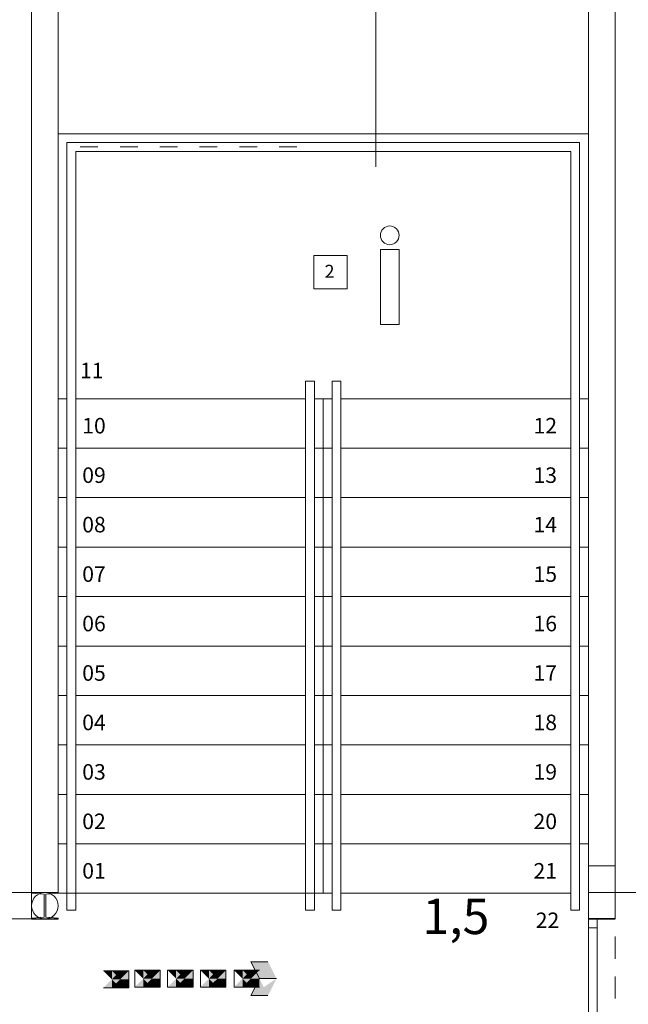
# Model space of a CAD drawing. Units: millimetres. Extents: x 636360 to 651125, y -97371068 to -97356327.
# Drawn here: x 644380 to 644383, y -97364079 to -97364074 of the extents above; entities that cross this region are included whole.
import ezdxf

# ---------------------------------------------------------------- set-up
doc = ezdxf.new("R2010")
doc.units = ezdxf.units.MM
for name, pattern in [('CENTER', [2, 1.25, -0.25, 0.25, -0.25]), ('DOT', [0.25, 0, -0.25]), ('HIDDEN2', [0.1875, 0.125, -0.0625])]:
    doc.linetypes.add(name, pattern=pattern)
for name, color, linetype, lineweight in [('02_Estrutura', 30, 'Continuous', 20), ('03_Alvenaria', 5, 'Continuous', 20), ('04_Caixilhos', 3, 'Continuous', 15), ('07-COTAS_NIVEL', 8, 'Continuous', 13), ('11- INDICAÇÕES', 1, 'Continuous', 15), ('11-INDICAÇÕES MATERIAIS', 1, 'Continuous', 5), ('2 vista', 163, 'Continuous', 13), ('BOMBEIRO', 10, 'Continuous', 20), ('CORTE', 3, 'CENTER', 13), ('CURVA_INTERMED', 254, 'Continuous', 0), ('hatch 253', 253, 'Continuous', 5)]:
    doc.layers.add(name, color=color, linetype=linetype, lineweight=lineweight)
doc.styles.add('Arial', font='arial.ttf')
doc.styles.add('ROMANS', font='romans')
doc.dimstyles.new('100 interna s linhas', dxfattribs={"dimtxt": 0.2, "dimasz": 0.15, "dimexe": 0.8, "dimexo": 0.5, "dimgap": 0.1, "dimtad": 1, "dimtxsty": 'Arial', "dimblk": 'OBLIQUE', "dimcen": 1, "dimse1": 1, "dimse2": 1, "dimsd1": 1, "dimsd2": 1, "dimclrd": 7, "dimclrt": 7, "dimadec": 0, "dimazin": 0, "dimtfac": 1, "dimtmove": 0, "dimatfit": 3, "dimldrblk": 'OBLIQUE', "dimfxl": 0, "dimarcsym": 0})

# ---------------------------------------------------------------- blocks, each defined once
blk = doc.blocks.new('Corte_01')
at = {"layer": 'CORTE'}
blk.add_line((-1.0791, 0), (2.0419, 0), dxfattribs=at)
blk = doc.blocks.new('*D136')
at = {"layer": 'Defpoints', "color": 0}
for p in [(644381.2511, -97364078.5634), (644382.7511, -97364078.5634), (644382.7511, -97364078.9402)]:
    blk.add_point(p, dxfattribs=at)
at = {"layer": '03_Alvenaria', "color": 7, "insert": (644382.0011, -97364078.72), "char_height": 0.2, "attachment_point": 5, "style": 'Arial'}
blk.add_mtext('1,5', dxfattribs=at)
blk = doc.blocks.new('_Oblique')
at = {"color": 0, "linetype": 'ByBlock', "lineweight": -2}
blk.add_line((-0.5, -0.5), (0.5, 0.5), dxfattribs=at)
blk = doc.blocks.new('*D144')
at = {"layer": 'Defpoints', "color": 0}
for p in [(644382.5734, -97364078.7084), (644382.7511, -97364078.7084), (644382.7511, -97364086.5084)]:
    blk.add_point(p, dxfattribs=at)
at = {"layer": 'hatch 253', "color": 7, "insert": (644382.3532, -97364082.6333), "char_height": 0.2, "attachment_point": 5, "rotation": 90, "style": 'Arial'}
blk.add_mtext('7,8', dxfattribs=at)

msp = doc.modelspace()

# ---------------------------------------------------------------- linework, layer by layer
at = {"color": 5}
for p, q in [((644379.6011, -97364078.7084), (644379.7511, -97364078.7084)), ((644382.7511, -97364078.7084), (644382.9011, -97364078.7084))]:
    msp.add_line(p, q, dxfattribs=at)
at = {"color": 5, "extrusion": (0, 0, -1)}
msp.add_line((644382.9011, -97364078.7084), (644382.7511, -97364078.7084), dxfattribs=at)
at = {"layer": '02_Estrutura', "color": 4}
for p, q in [((644379.6011, -97364078.5584), (644379.6011, -97364072.7084)), ((644379.7511, -97364078.5584), (644379.7511, -97364072.7084)), ((644379.6011, -97364078.5584), (644376.3511, -97364078.5584)), ((644379.6011, -97364078.5634), (644379.6011, -97364078.5584)), ((644379.6011, -97364078.5584), (644379.7511, -97364078.5584)), ((644379.6011, -97364078.5584), (644379.6011, -97364078.7084)), ((644379.6711, -97364078.5684), (644379.6011, -97364078.5634)), ((644379.6711, -97364078.6984), (644379.6711, -97364078.5684)), ((644379.7511, -97364078.5634), (644379.6811, -97364078.5684)), ((644379.6811, -97364078.5684), (644379.6811, -97364078.6984)), ((644379.7511, -97364078.5584), (644379.7511, -97364078.5634)), ((644376.4011, -97364078.7084), (644379.6011, -97364078.7084)), ((644379.6011, -97364078.7034), (644379.6711, -97364078.6984)), ((644379.6011, -97364078.7084), (644379.6011, -97364078.7034)), ((644379.7511, -97364078.7084), (644379.6011, -97364078.7084)), ((644379.6811, -97364078.6984), (644379.7511, -97364078.7034)), ((644379.7511, -97364078.7034), (644379.7511, -97364078.7084))]:
    msp.add_line(p, q, dxfattribs=at)
at = {"layer": '02_Estrutura'}
for p, q in [((644382.9011, -97364078.4084), (644382.7511, -97364078.4084)), ((644382.7511, -97364078.4084), (644382.7511, -97364078.7084)), ((644382.9011, -97364078.7084), (644382.9011, -97364078.4084)), ((644382.7511, -97364078.7084), (644382.9011, -97364078.7084))]:
    msp.add_line(p, q, dxfattribs=at)
at = {"layer": '03_Alvenaria', "color": 5, "extrusion": (0, 0, -1)}
for p, q in [((644382.7511, -97364078.7084), (644382.7511, -97364072.4084)), ((644382.9011, -97364072.4084), (644382.9011, -97364078.7084))]:
    msp.add_line(p, q, dxfattribs=at)
at = {"layer": '03_Alvenaria', "color": 8}
for p, q in [((644379.7511, -97364078.5634), (644379.7511, -97364074.0634)), ((644379.7511, -97364074.2634), (644382.7511, -97364074.2634)), ((644381.3511, -97364074.2634), (644382.6511, -97364074.2634)), ((644382.7511, -97364078.5634), (644382.7511, -97364074.3634)), ((644379.7511, -97364075.7634), (644379.8011, -97364075.7634)), ((644379.8511, -97364075.7634), (644381.1511, -97364075.7634)), ((644381.2011, -97364075.7634), (644381.3011, -97364075.7634)), ((644381.2511, -97364078.5634), (644381.2511, -97364075.7634)), ((644381.3511, -97364075.7634), (644382.6511, -97364075.7634)), ((644382.7011, -97364075.7634), (644382.7511, -97364075.7634)), ((644379.7511, -97364076.0434), (644379.8011, -97364076.0434)), ((644379.8511, -97364076.0434), (644381.1511, -97364076.0434)), ((644381.2011, -97364076.0434), (644381.3011, -97364076.0434)), ((644381.3511, -97364076.0434), (644382.6511, -97364076.0434)), ((644382.7011, -97364076.0434), (644382.7511, -97364076.0434)), ((644379.7511, -97364076.3234), (644379.8011, -97364076.3234)), ((644379.8511, -97364076.3234), (644381.1511, -97364076.3234)), ((644381.2011, -97364076.3234), (644381.3011, -97364076.3234)), ((644381.3511, -97364076.3234), (644382.6511, -97364076.3234)), ((644382.7011, -97364076.3234), (644382.7511, -97364076.3234)), ((644379.7511, -97364076.6034), (644379.8011, -97364076.6034)), ((644379.8511, -97364076.6034), (644381.1511, -97364076.6034)), ((644381.2011, -97364076.6034), (644381.3011, -97364076.6034)), ((644381.3511, -97364076.6034), (644382.6511, -97364076.6034)), ((644382.7011, -97364076.6034), (644382.7511, -97364076.6034)), ((644379.7511, -97364076.8834), (644379.8011, -97364076.8834)), ((644379.8511, -97364076.8834), (644381.1511, -97364076.8834)), ((644381.2011, -97364076.8834), (644381.3011, -97364076.8834)), ((644381.3511, -97364076.8834), (644382.6511, -97364076.8834)), ((644382.7011, -97364076.8834), (644382.7511, -97364076.8834)), ((644379.7511, -97364077.1634), (644379.8011, -97364077.1634)), ((644379.8511, -97364077.1634), (644381.1511, -97364077.1634)), ((644381.2011, -97364077.1634), (644381.3011, -97364077.1634)), ((644381.3511, -97364077.1634), (644382.6511, -97364077.1634)), ((644382.7011, -97364077.1634), (644382.7511, -97364077.1634)), ((644379.7511, -97364077.4434), (644379.8011, -97364077.4434)), ((644379.8511, -97364077.4434), (644381.1511, -97364077.4434)), ((644381.2011, -97364077.4434), (644381.3011, -97364077.4434)), ((644381.3511, -97364077.4434), (644382.6511, -97364077.4434)), ((644382.7011, -97364077.4434), (644382.7511, -97364077.4434)), ((644379.7511, -97364077.7234), (644379.8011, -97364077.7234)), ((644379.8511, -97364077.7234), (644381.1511, -97364077.7234)), ((644381.2011, -97364077.7234), (644381.3011, -97364077.7234)), ((644381.3511, -97364077.7234), (644382.6511, -97364077.7234)), ((644382.7011, -97364077.7234), (644382.7511, -97364077.7234)), ((644379.7511, -97364078.0034), (644379.8011, -97364078.0034)), ((644379.8511, -97364078.0034), (644381.1511, -97364078.0034)), ((644381.2011, -97364078.0034), (644381.3011, -97364078.0034)), ((644381.3511, -97364078.0034), (644382.6511, -97364078.0034)), ((644382.7011, -97364078.0034), (644382.7511, -97364078.0034)), ((644379.7511, -97364078.2834), (644379.8011, -97364078.2834)), ((644379.8511, -97364078.2834), (644381.1511, -97364078.2834)), ((644381.2011, -97364078.2834), (644381.3011, -97364078.2834)), ((644381.3511, -97364078.2834), (644382.6511, -97364078.2834)), ((644382.7011, -97364078.2834), (644382.7511, -97364078.2834)), ((644379.7511, -97364078.5634), (644381.2511, -97364078.5634)), ((644381.2511, -97364078.5634), (644381.3011, -97364078.5634)), ((644381.3511, -97364078.5634), (644382.6511, -97364078.5634)), ((644382.7511, -97364078.5584), (644387.7736, -97364078.5584))]:
    msp.add_line(p, q, dxfattribs=at)
at = {"layer": '03_Alvenaria', "color": 8, "linetype": 'HIDDEN2', "extrusion": (0, 0, -1)}
msp.add_line((644382.9011, -97364086.3584), (644382.9011, -97364078.7085), dxfattribs=at)
at = {"layer": '03_Alvenaria', "color": 4}
msp.add_circle((644379.6761, -97364078.6334), 0.075, dxfattribs=at)
at = {"layer": '04_Caixilhos', "color": 3}
for p, q in [((644379.8011, -97364074.3134), (644382.7011, -97364074.3134)), ((644379.8011, -97364078.6584), (644379.8011, -97364074.3134)), ((644382.7011, -97364078.6584), (644382.7011, -97364074.3134)), ((644379.8511, -97364074.3634), (644382.6511, -97364074.3634)), ((644379.8511, -97364078.6584), (644379.8511, -97364074.3634)), ((644382.6511, -97364078.6584), (644382.6511, -97364074.3634)), ((644381.1511, -97364078.6584), (644381.1511, -97364075.6634)), ((644381.2011, -97364075.6634), (644381.1511, -97364075.6634)), ((644381.2011, -97364078.6584), (644381.2011, -97364075.6634)), ((644381.3011, -97364075.6634), (644381.3511, -97364075.6634)), ((644381.3011, -97364078.6584), (644381.3011, -97364075.6634)), ((644381.3511, -97364078.6584), (644381.3511, -97364075.6634)), ((644379.8511, -97364078.6584), (644379.8011, -97364078.6584)), ((644381.1511, -97364078.6584), (644381.2011, -97364078.6584)), ((644381.3011, -97364078.6584), (644381.3511, -97364078.6584)), ((644382.6511, -97364078.6584), (644382.7011, -97364078.6584))]:
    msp.add_line(p, q, dxfattribs=at)
at = {"layer": '04_Caixilhos', "color": 3, "extrusion": (0, 0, -1)}
for p, q in [((644382.7511, -97364078.7084), (644382.7511, -97364079.2909)), ((644382.8011, -97364078.7084), (644382.8011, -97364079.2909))]:
    msp.add_line(p, q, dxfattribs=at)
at = {"layer": '11-INDICAÇÕES MATERIAIS'}
msp.add_lwpolyline([(644381.1966, -97364075.1408), (644381.3853, -97364075.1408), (644381.3853, -97364074.9521), (644381.1966, -97364074.9521)], close=True, dxfattribs=at)
at = {"layer": '2 vista', "extrusion": (0, 0, -1)}
msp.add_line((644382.8011, -97364078.7584), (644382.7511, -97364078.7584), dxfattribs=at)
at = {"layer": 'BOMBEIRO', "color": 1}
for p, q in [((644381.5738, -97364074.9188), (644381.5738, -97364075.3433)), ((644381.5738, -97364074.9188), (644381.6799, -97364074.9188)), ((644381.6799, -97364074.9188), (644381.6799, -97364075.3433)), ((644381.6799, -97364075.3433), (644381.6799, -97364074.9188)), ((644381.6799, -97364075.3433), (644381.5738, -97364075.3433)), ((644380.842, -97364078.9504), (644380.89, -97364079.0465)), ((644380.842, -97364078.9504), (644380.9381, -97364078.9504)), ((644380.1511, -97364079.0018), (644380.007, -97364079.0018)), ((644380.1511, -97364079.0979), (644380.1511, -97364079.0018)), ((644380.1844, -97364078.9985), (644380.1844, -97364079.0945)), ((644380.3285, -97364078.9985), (644380.1844, -97364078.9985)), ((644380.3285, -97364079.0945), (644380.3285, -97364078.9985)), ((644380.3703, -97364078.9985), (644380.3703, -97364079.0945)), ((644380.5144, -97364078.9985), (644380.3703, -97364078.9985)), ((644380.5144, -97364079.0945), (644380.5144, -97364078.9985)), ((644380.6997, -97364078.9985), (644380.5556, -97364078.9985)), ((644380.5556, -97364078.9985), (644380.5556, -97364079.0945)), ((644380.6997, -97364079.0945), (644380.6997, -97364078.9985)), ((644380.7459, -97364078.9985), (644380.7459, -97364079.0945)), ((644380.89, -97364078.9985), (644380.7459, -97364078.9985)), ((644380.89, -97364079.0465), (644380.842, -97364079.1426)), ((644380.89, -97364079.0465), (644380.9861, -97364079.0465)), ((644380.007, -97364079.0979), (644380.1511, -97364079.0979)), ((644380.1844, -97364079.0945), (644380.3285, -97364079.0945)), ((644380.3703, -97364079.0945), (644380.5144, -97364079.0945)), ((644380.5556, -97364079.0945), (644380.6997, -97364079.0945)), ((644380.7459, -97364079.0945), (644380.89, -97364079.0945)), ((644380.842, -97364079.1426), (644380.9381, -97364079.1426))]:
    msp.add_line(p, q, dxfattribs=at)
msp.add_circle((644381.6269, -97364074.8383), 0.0531, dxfattribs=at)
for points in [[(644380.9861, -97364079.0465), (644380.9381, -97364078.9504), (644380.842, -97364079.1426), (644380.89, -97364079.0465)], [(644380.842, -97364078.9504), (644380.89, -97364078.9985), (644380.89, -97364079.0465), (644380.842, -97364078.9504)], [(644380.89, -97364079.0465), (644380.842, -97364078.9504), (644380.89, -97364079.0465), (644380.89, -97364078.9985)], [(644380.842, -97364078.9504), (644380.9381, -97364078.9504), (644380.9861, -97364079.0465), (644380.89, -97364079.0465)], [(644380.9861, -97364079.0465), (644380.89, -97364079.0465), (644380.842, -97364078.9504), (644380.89, -97364078.9985)], [(644380.89, -97364079.0465), (644380.89, -97364078.9985), (644380.9861, -97364079.0465), (644380.9381, -97364078.9504)], [(644380.007, -97364079.0018), (644380.055, -97364079.0018), (644380.055, -97364079.0499), (644380.055, -97364079.0018)], [(644380.007, -97364079.0018), (644380.007, -97364079.0979), (644380.1511, -97364079.0979), (644380.1511, -97364079.0018)], [(644380.1511, -97364079.0979), (644380.1511, -97364079.0018), (644380.007, -97364079.0018), (644380.1511, -97364079.0979)], [(644380.007, -97364079.0018), (644380.1511, -97364079.0979), (644380.007, -97364079.0979), (644380.007, -97364079.0018)], [(644380.007, -97364079.0979), (644380.007, -97364079.0018), (644380.1511, -97364079.0018), (644380.1511, -97364079.0979)], [(644380.1511, -97364079.0018), (644380.1511, -97364079.0979), (644380.007, -97364079.0979), (644380.1031, -97364079.0499)], [(644380.007, -97364079.0979), (644380.1031, -97364079.0499), (644380.055, -97364079.0499), (644380.055, -97364079.0018)], [(644380.1031, -97364079.0499), (644380.1031, -97364079.0018), (644380.007, -97364079.0018), (644380.055, -97364079.0018)], [(644380.055, -97364079.0499), (644380.055, -97364079.0018), (644380.007, -97364079.0979), (644380.1031, -97364079.0499)], [(644380.055, -97364079.0499), (644380.055, -97364079.0018), (644380.1031, -97364079.0018), (644380.1511, -97364079.0018)], [(644380.1031, -97364079.0499), (644380.1511, -97364079.0018), (644380.1031, -97364079.0018), (644380.055, -97364079.0018)], [(644380.055, -97364079.0499), (644380.1031, -97364079.0499), (644380.1511, -97364079.0018), (644380.1511, -97364079.0499)], [(644380.1511, -97364079.0018), (644380.1511, -97364079.0499), (644380.1031, -97364079.0499), (644380.055, -97364079.0499)], [(644380.1031, -97364079.0018), (644380.055, -97364079.0018), (644380.055, -97364079.0499), (644380.1031, -97364079.0499)], [(644380.1031, -97364079.0499), (644380.055, -97364079.0499), (644380.1031, -97364079.0499), (644380.1031, -97364079.0018)], [(644380.1031, -97364079.0018), (644380.1511, -97364079.0018), (644380.1031, -97364079.0499), (644380.1511, -97364079.0018)], [(644380.1844, -97364079.0945), (644380.2804, -97364079.0465), (644380.2324, -97364079.0465), (644380.2324, -97364078.9985)], [(644380.2804, -97364079.0465), (644380.2804, -97364078.9985), (644380.1844, -97364078.9985), (644380.2324, -97364078.9985)], [(644380.1844, -97364078.9985), (644380.2324, -97364078.9985), (644380.2324, -97364079.0465), (644380.2324, -97364078.9985)], [(644380.2324, -97364079.0465), (644380.2324, -97364078.9985), (644380.1844, -97364079.0945), (644380.2804, -97364079.0465)], [(644380.1844, -97364078.9985), (644380.1844, -97364079.0945), (644380.3285, -97364079.0945), (644380.3285, -97364078.9985)], [(644380.3285, -97364079.0945), (644380.3285, -97364078.9985), (644380.1844, -97364078.9985), (644380.3285, -97364079.0945)], [(644380.1844, -97364078.9985), (644380.3285, -97364079.0945), (644380.1844, -97364079.0945), (644380.1844, -97364078.9985)], [(644380.1844, -97364079.0945), (644380.1844, -97364078.9985), (644380.3285, -97364078.9985), (644380.3285, -97364079.0945)], [(644380.3285, -97364078.9985), (644380.3285, -97364079.0945), (644380.1844, -97364079.0945), (644380.2804, -97364079.0465)], [(644380.2804, -97364078.9985), (644380.2324, -97364078.9985), (644380.2324, -97364079.0465), (644380.2804, -97364079.0465)], [(644380.2804, -97364079.0465), (644380.2324, -97364079.0465), (644380.2804, -97364079.0465), (644380.2804, -97364078.9985)], [(644380.2324, -97364079.0465), (644380.2324, -97364078.9985), (644380.2804, -97364078.9985), (644380.3285, -97364078.9985)], [(644380.2804, -97364079.0465), (644380.3285, -97364078.9985), (644380.2804, -97364078.9985), (644380.2324, -97364078.9985)], [(644380.2324, -97364079.0465), (644380.2804, -97364079.0465), (644380.3285, -97364078.9985), (644380.3285, -97364079.0465)], [(644380.3285, -97364078.9985), (644380.3285, -97364079.0465), (644380.2804, -97364079.0465), (644380.2324, -97364079.0465)], [(644380.2804, -97364078.9985), (644380.3285, -97364078.9985), (644380.2804, -97364079.0465), (644380.3285, -97364078.9985)], [(644380.3703, -97364078.9985), (644380.4183, -97364078.9985), (644380.4183, -97364079.0465), (644380.4183, -97364078.9985)], [(644380.3703, -97364079.0945), (644380.3703, -97364078.9985), (644380.5144, -97364078.9985), (644380.5144, -97364079.0945)], [(644380.5144, -97364078.9985), (644380.5144, -97364079.0945), (644380.3703, -97364079.0945), (644380.4663, -97364079.0465)], [(644380.3703, -97364078.9985), (644380.5144, -97364079.0945), (644380.3703, -97364079.0945), (644380.3703, -97364078.9985)], [(644380.5144, -97364079.0945), (644380.5144, -97364078.9985), (644380.3703, -97364078.9985), (644380.5144, -97364079.0945)], [(644380.3703, -97364078.9985), (644380.3703, -97364079.0945), (644380.5144, -97364079.0945), (644380.5144, -97364078.9985)], [(644380.4183, -97364079.0465), (644380.4183, -97364078.9985), (644380.3703, -97364079.0945), (644380.4663, -97364079.0465)], [(644380.4663, -97364079.0465), (644380.4663, -97364078.9985), (644380.3703, -97364078.9985), (644380.4183, -97364078.9985)], [(644380.3703, -97364079.0945), (644380.4663, -97364079.0465), (644380.4183, -97364079.0465), (644380.4183, -97364078.9985)], [(644380.5144, -97364078.9985), (644380.5144, -97364079.0465), (644380.4663, -97364079.0465), (644380.4183, -97364079.0465)], [(644380.4183, -97364079.0465), (644380.4663, -97364079.0465), (644380.5144, -97364078.9985), (644380.5144, -97364079.0465)], [(644380.4663, -97364079.0465), (644380.5144, -97364078.9985), (644380.4663, -97364078.9985), (644380.4183, -97364078.9985)], [(644380.4183, -97364079.0465), (644380.4183, -97364078.9985), (644380.4663, -97364078.9985), (644380.5144, -97364078.9985)], [(644380.4663, -97364079.0465), (644380.4183, -97364079.0465), (644380.4663, -97364079.0465), (644380.4663, -97364078.9985)], [(644380.4663, -97364078.9985), (644380.4183, -97364078.9985), (644380.4183, -97364079.0465), (644380.4663, -97364079.0465)], [(644380.4663, -97364078.9985), (644380.5144, -97364078.9985), (644380.4663, -97364079.0465), (644380.5144, -97364078.9985)], [(644380.6517, -97364079.0465), (644380.6517, -97364078.9985), (644380.5556, -97364078.9985), (644380.6036, -97364078.9985)], [(644380.5556, -97364079.0945), (644380.6517, -97364079.0465), (644380.6036, -97364079.0465), (644380.6036, -97364078.9985)], [(644380.6036, -97364079.0465), (644380.6036, -97364078.9985), (644380.5556, -97364079.0945), (644380.6517, -97364079.0465)], [(644380.5556, -97364078.9985), (644380.5556, -97364079.0945), (644380.6997, -97364079.0945), (644380.6997, -97364078.9985)], [(644380.6997, -97364079.0945), (644380.6997, -97364078.9985), (644380.5556, -97364078.9985), (644380.6997, -97364079.0945)], [(644380.5556, -97364078.9985), (644380.6997, -97364079.0945), (644380.5556, -97364079.0945), (644380.5556, -97364078.9985)], [(644380.6997, -97364078.9985), (644380.6997, -97364079.0945), (644380.5556, -97364079.0945), (644380.6517, -97364079.0465)], [(644380.5556, -97364079.0945), (644380.5556, -97364078.9985), (644380.6997, -97364078.9985), (644380.6997, -97364079.0945)], [(644380.5556, -97364078.9985), (644380.6036, -97364078.9985), (644380.6036, -97364079.0465), (644380.6036, -97364078.9985)], [(644380.6517, -97364078.9985), (644380.6036, -97364078.9985), (644380.6036, -97364079.0465), (644380.6517, -97364079.0465)], [(644380.6517, -97364079.0465), (644380.6036, -97364079.0465), (644380.6517, -97364079.0465), (644380.6517, -97364078.9985)], [(644380.6036, -97364079.0465), (644380.6036, -97364078.9985), (644380.6517, -97364078.9985), (644380.6997, -97364078.9985)], [(644380.6517, -97364079.0465), (644380.6997, -97364078.9985), (644380.6517, -97364078.9985), (644380.6036, -97364078.9985)], [(644380.6036, -97364079.0465), (644380.6517, -97364079.0465), (644380.6997, -97364078.9985), (644380.6997, -97364079.0465)], [(644380.6997, -97364078.9985), (644380.6997, -97364079.0465), (644380.6517, -97364079.0465), (644380.6036, -97364079.0465)], [(644380.6517, -97364078.9985), (644380.6997, -97364078.9985), (644380.6517, -97364079.0465), (644380.6997, -97364078.9985)], [(644380.794, -97364079.0465), (644380.794, -97364078.9985), (644380.7459, -97364079.0945), (644380.842, -97364079.0465)], [(644380.7459, -97364079.0945), (644380.842, -97364079.0465), (644380.794, -97364079.0465), (644380.794, -97364078.9985)], [(644380.842, -97364079.0465), (644380.842, -97364078.9985), (644380.7459, -97364078.9985), (644380.794, -97364078.9985)], [(644380.7459, -97364078.9985), (644380.794, -97364078.9985), (644380.794, -97364079.0465), (644380.794, -97364078.9985)], [(644380.7459, -97364079.0945), (644380.7459, -97364078.9985), (644380.89, -97364078.9985), (644380.89, -97364079.0945)], [(644380.89, -97364078.9985), (644380.89, -97364079.0945), (644380.7459, -97364079.0945), (644380.842, -97364079.0465)], [(644380.7459, -97364078.9985), (644380.89, -97364079.0945), (644380.7459, -97364079.0945), (644380.7459, -97364078.9985)], [(644380.89, -97364079.0945), (644380.89, -97364078.9985), (644380.7459, -97364078.9985), (644380.89, -97364079.0945)], [(644380.7459, -97364078.9985), (644380.7459, -97364079.0945), (644380.89, -97364079.0945), (644380.89, -97364078.9985)], [(644380.842, -97364079.0465), (644380.794, -97364079.0465), (644380.842, -97364079.0465), (644380.842, -97364078.9985)], [(644380.842, -97364078.9985), (644380.794, -97364078.9985), (644380.794, -97364079.0465), (644380.842, -97364079.0465)], [(644380.89, -97364078.9985), (644380.89, -97364079.0465), (644380.842, -97364079.0465), (644380.794, -97364079.0465)], [(644380.794, -97364079.0465), (644380.842, -97364079.0465), (644380.89, -97364078.9985), (644380.89, -97364079.0465)], [(644380.842, -97364079.0465), (644380.89, -97364078.9985), (644380.842, -97364078.9985), (644380.794, -97364078.9985)], [(644380.794, -97364079.0465), (644380.794, -97364078.9985), (644380.842, -97364078.9985), (644380.89, -97364078.9985)], [(644380.842, -97364078.9985), (644380.89, -97364078.9985), (644380.842, -97364079.0465), (644380.89, -97364078.9985)], [(644380.007, -97364079.0979), (644380.1031, -97364079.0499), (644380.1511, -97364079.0499), (644380.1511, -97364079.0979)], [(644380.1031, -97364079.0499), (644380.1511, -97364079.0499), (644380.055, -97364079.0979), (644380.007, -97364079.0979)], [(644380.1031, -97364079.0979), (644380.1031, -97364079.0499), (644380.055, -97364079.0499), (644380.055, -97364079.0979)], [(644380.055, -97364079.0499), (644380.055, -97364079.0979), (644380.1031, -97364079.0979)], [(644380.1511, -97364079.0499), (644380.1511, -97364079.0979), (644380.1031, -97364079.0979), (644380.1031, -97364079.0499)], [(644380.1511, -97364079.0979), (644380.1031, -97364079.0979), (644380.1031, -97364079.0499), (644380.1511, -97364079.0499)], [(644380.1844, -97364079.0945), (644380.2804, -97364079.0465), (644380.3285, -97364079.0465), (644380.3285, -97364079.0945)], [(644380.2804, -97364079.0465), (644380.3285, -97364079.0465), (644380.2324, -97364079.0945), (644380.1844, -97364079.0945)], [(644380.2804, -97364079.0945), (644380.2804, -97364079.0465), (644380.2324, -97364079.0465), (644380.2324, -97364079.0945)], [(644380.2324, -97364079.0465), (644380.2324, -97364079.0945), (644380.2804, -97364079.0945)], [(644380.3285, -97364079.0465), (644380.3285, -97364079.0945), (644380.2804, -97364079.0945), (644380.2804, -97364079.0465)], [(644380.3285, -97364079.0945), (644380.2804, -97364079.0945), (644380.2804, -97364079.0465), (644380.3285, -97364079.0465)], [(644380.4663, -97364079.0465), (644380.5144, -97364079.0465), (644380.4183, -97364079.0945), (644380.3703, -97364079.0945)], [(644380.3703, -97364079.0945), (644380.4663, -97364079.0465), (644380.5144, -97364079.0465), (644380.5144, -97364079.0945)], [(644380.4183, -97364079.0465), (644380.4183, -97364079.0945), (644380.4663, -97364079.0945)], [(644380.4663, -97364079.0945), (644380.4663, -97364079.0465), (644380.4183, -97364079.0465), (644380.4183, -97364079.0945)], [(644380.5144, -97364079.0945), (644380.4663, -97364079.0945), (644380.4663, -97364079.0465), (644380.5144, -97364079.0465)], [(644380.5144, -97364079.0465), (644380.5144, -97364079.0945), (644380.4663, -97364079.0945), (644380.4663, -97364079.0465)], [(644380.5556, -97364079.0945), (644380.6517, -97364079.0465), (644380.6997, -97364079.0465), (644380.6997, -97364079.0945)], [(644380.6517, -97364079.0465), (644380.6997, -97364079.0465), (644380.6036, -97364079.0945), (644380.5556, -97364079.0945)], [(644380.6517, -97364079.0945), (644380.6517, -97364079.0465), (644380.6036, -97364079.0465), (644380.6036, -97364079.0945)], [(644380.6036, -97364079.0465), (644380.6036, -97364079.0945), (644380.6517, -97364079.0945)], [(644380.6997, -97364079.0465), (644380.6997, -97364079.0945), (644380.6517, -97364079.0945), (644380.6517, -97364079.0465)], [(644380.6997, -97364079.0945), (644380.6517, -97364079.0945), (644380.6517, -97364079.0465), (644380.6997, -97364079.0465)], [(644380.842, -97364079.0465), (644380.89, -97364079.0465), (644380.794, -97364079.0945), (644380.7459, -97364079.0945)], [(644380.7459, -97364079.0945), (644380.842, -97364079.0465), (644380.89, -97364079.0465), (644380.89, -97364079.0945)], [(644380.794, -97364079.0465), (644380.794, -97364079.0945), (644380.842, -97364079.0945)], [(644380.842, -97364079.0945), (644380.842, -97364079.0465), (644380.794, -97364079.0465), (644380.794, -97364079.0945)], [(644380.842, -97364079.1426), (644380.89, -97364079.0465), (644380.9861, -97364079.0465), (644380.9381, -97364079.1426)], [(644380.9861, -97364079.0465), (644380.9381, -97364079.1426), (644380.842, -97364079.1426), (644380.89, -97364079.0465)], [(644380.842, -97364079.1426), (644380.89, -97364079.0465), (644380.9861, -97364079.0465), (644380.9381, -97364079.1426)], [(644380.9861, -97364079.0465), (644380.9381, -97364079.1426), (644380.842, -97364079.1426), (644380.9861, -97364079.0465)], [(644380.842, -97364079.1426), (644380.9861, -97364079.0465), (644380.9381, -97364079.1426), (644380.842, -97364079.1426)], [(644380.9381, -97364079.1426), (644380.842, -97364079.1426), (644380.89, -97364079.0465), (644380.9861, -97364079.0465)], [(644380.89, -97364079.0945), (644380.842, -97364079.0945), (644380.842, -97364079.0465), (644380.89, -97364079.0465)], [(644380.89, -97364079.0465), (644380.89, -97364079.0945), (644380.842, -97364079.0945), (644380.842, -97364079.0465)], [(644380.1031, -97364079.0979), (644380.1031, -97364079.0979), (644380.1511, -97364079.0979), (644380.1031, -97364079.0979)], [(644380.2804, -97364079.0945), (644380.2804, -97364079.0945), (644380.3285, -97364079.0945), (644380.2804, -97364079.0945)], [(644380.4663, -97364079.0945), (644380.4663, -97364079.0945), (644380.5144, -97364079.0945), (644380.4663, -97364079.0945)], [(644380.6517, -97364079.0945), (644380.6517, -97364079.0945), (644380.6997, -97364079.0945), (644380.6517, -97364079.0945)], [(644380.842, -97364079.0945), (644380.842, -97364079.0945), (644380.89, -97364079.0945), (644380.842, -97364079.0945)]]:
    msp.add_solid(points, dxfattribs=at)
at = {"layer": 'CURVA_INTERMED', "linetype": 'DOT', "ltscale": 0.5}
msp.add_line((644379.8761, -97364074.3371), (644381.1761, -97364074.3371), dxfattribs=at)

# ---------------------------------------------------------------- block references
at = {"layer": '11- INDICAÇÕES', "xscale": 2.399999998509884, "yscale": 2.399999998509884, "zscale": 2.4, "rotation": 90}
msp.add_blockref('Corte_01', (644381.5478, -97364071.8613), dxfattribs=at)

# ---------------------------------------------------------------- texts
at = {"layer": '07-COTAS_NIVEL', "color": 3, "style": 'ROMANS'}
for s, p in [('11', (644379.8748, -97364075.648)), ('10', (644379.8873, -97364075.96)), ('12', (644382.4401, -97364075.96)), ('09', (644379.8873, -97364076.24)), ('13', (644382.4401, -97364076.24)), ('08', (644379.8873, -97364076.52)), ('14', (644382.4401, -97364076.52)), ('07', (644379.8873, -97364076.8)), ('15', (644382.4401, -97364076.8)), ('06', (644379.8873, -97364077.08)), ('16', (644382.4401, -97364077.08)), ('05', (644379.8873, -97364077.36)), ('17', (644382.4401, -97364077.36)), ('04', (644379.8873, -97364077.64)), ('18', (644382.4401, -97364077.64)), ('03', (644379.8873, -97364077.92)), ('19', (644382.4401, -97364077.92)), ('02', (644379.8873, -97364078.2)), ('20', (644382.4401, -97364078.2)), ('01', (644379.8873, -97364078.48)), ('21', (644382.4401, -97364078.48)), ('22', (644382.4526, -97364078.76))]:
    msp.add_text(s, height=0.08789, dxfattribs=at).set_placement(p)
at = {"layer": '11-INDICAÇÕES MATERIAIS', "color": 4, "style": 'ROMANS'}
msp.add_text('2', height=0.0735, rotation=0, dxfattribs=at).set_placement((644381.2586, -97364075.0789))

# ---------------------------------------------------------------- dimensions: what is measured, and where the dimension line sits
at = {"layer": '03_Alvenaria'}
dim = msp.add_linear_dim(base=(644382.7511, -97364078.9402), p1=(644381.2511, -97364078.5634), p2=(644382.7511, -97364078.5634), dimstyle='100 interna s linhas', dxfattribs=at)
dim.commit()
dim.dimension.update_dxf_attribs({"geometry": '*D136', "text_midpoint": (644382.0011, -97364078.72)})
at = {"layer": 'hatch 253'}
dim = msp.add_linear_dim(base=(644382.5734, -97364078.7084), p1=(644382.7511, -97364086.5084), p2=(644382.7511, -97364078.7084), angle=90, dimstyle='100 interna s linhas', dxfattribs=at)
dim.commit()
dim.dimension.update_dxf_attribs({"geometry": '*D144', "text_midpoint": (644382.5734, -97364082.6333), "dimtype": 160})

doc.saveas('drawing.dxf')
